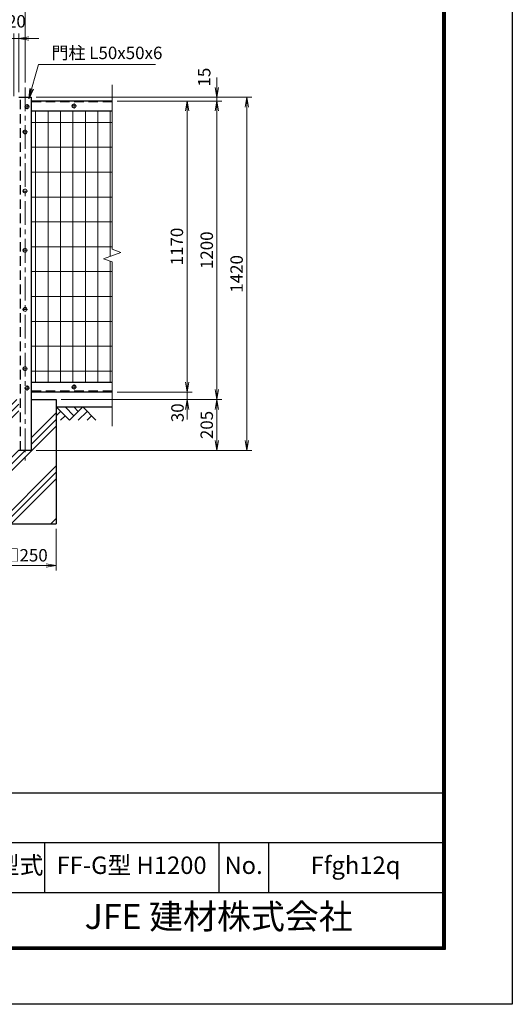
# Model space of a CAD drawing. Units: millimetres. Extents: x 0 to 8400, y 0 to 5940.
# Drawn here: x 6420 to 8400, y 0 to 3958 of the extents above; entities that cross this region are included whole.
import ezdxf
from ezdxf.enums import TextEntityAlignment as Align

# ---------------------------------------------------------------- set-up
doc = ezdxf.new("R2010")
doc.units = ezdxf.units.MM
doc.header["$LTSCALE"] = 3
doc.header["$MEASUREMENT"] = 0
doc.header["$PDMODE"] = 35
doc.linetypes.add('CENTER', pattern=[50.8, 31.75, -6.35, 6.35, -6.35])
doc.linetypes.add('DASHED', pattern=[19.05, 12.7, -6.35])
for name, color, linetype in [('D-BGD', 7, 'Continuous'), ('D-STR1', 1, 'Continuous'), ('D-STR4', 7, 'Continuous'), ('D-TTL', 2, 'Continuous'), ('D-TTL-TXT', 7, 'Continuous')]:
    doc.layers.add(name, color=color, linetype=linetype)
for name, color, linetype, lineweight in [('D-BMK', 2, 'CENTER', 13), ('D-DCR-HCH', 7, 'Continuous', 13), ('D-STR-DIM', 7, 'Continuous', 13), ('D-STR-TXT', 7, 'Continuous', 13), ('D-STR2', 7, 'Continuous', 13), ('D-STR3', 3, 'Continuous', 13)]:
    doc.layers.add(name, color=color, linetype=linetype, lineweight=lineweight)
doc.styles.add('ゴシック', font='txt')
doc.dimstyles.new('STYLE', dxfattribs={"dimscale": 20, "dimtxt": 2.5, "dimasz": 2, "dimexe": 1, "dimexo": 1, "dimgap": 0.8, "dimtad": 1, "dimdsep": 46, "dimtxsty": 'ゴシック', "dimblk": 'OPEN', "dimcen": 1e-08, "dimclrd": 256, "dimclre": 256, "dimclrt": 256, "dimadec": 0, "dimazin": 2, "dimtfac": 1, "dimtmove": 2, "dimatfit": 3, "dimldrblk": 'OPEN', "dimfxl": 0, "dimtolj": 1, "dimtzin": 0, "dimlwd": -1, "dimlwe": -1, "dimarcsym": 0})

# ---------------------------------------------------------------- blocks, each defined once
blk = doc.blocks.new('_Open')
at = {"color": 0, "linetype": 'ByBlock', "lineweight": -2}
for p, q in [((-1, 0.167), (0, 0)), ((-1, -0.167), (0, 0)), ((0, 0), (-1, 0))]:
    blk.add_line(p, q, dxfattribs=at)
blk = doc.blocks.new('*D13')
at = {"layer": 'D-STR-DIM'}
for p, q in [((4442, 3706.4), (4442, 4022.9)), ((4482, 4002.9), (6402, 4002.9)), ((6442, 3706.4), (6442, 4022.9))]:
    blk.add_line(p, q, dxfattribs=at)
at = {"layer": 'Defpoints', "color": 0}
for p in [(6442, 4002.9), (4442, 3686.4), (6442, 3686.4)]:
    blk.add_point(p, dxfattribs=at)
at = {"layer": 'D-STR-DIM', "xscale": 40, "yscale": 40, "zscale": 40, "rotation": 180}
blk.add_blockref('_Open', (4442, 4002.9), dxfattribs=at)
at = {"layer": 'D-STR-DIM', "xscale": 40, "yscale": 40, "zscale": 40}
blk.add_blockref('_Open', (6442, 4002.9), dxfattribs=at)
at = {"layer": 'D-STR-DIM', "insert": (5442, 4043.9), "char_height": 50, "attachment_point": 5, "style": 'ゴシック'}
blk.add_mtext('\\A1;2000', dxfattribs=at)
blk = doc.blocks.new('*D2')
at = {"layer": 'D-STR-DIM'}
for p, q in [((6812, 3631.4), (7113, 3631.4)), ((7093, 3591.4), (7093, 2501.4)), ((6812, 2461.4), (7113, 2461.4))]:
    blk.add_line(p, q, dxfattribs=at)
at = {"layer": 'Defpoints', "color": 0}
for p in [(6792, 3631.4), (6792, 2461.4), (7093, 2461.4)]:
    blk.add_point(p, dxfattribs=at)
at = {"layer": 'D-STR-DIM', "xscale": 40, "yscale": 40, "zscale": 40}
for p, rotation in [((7093, 3631.4), 90), ((7093, 2461.4), 270)]:
    blk.add_blockref('_Open', p, dxfattribs=dict(at, rotation=rotation))
at = {"layer": 'D-STR-DIM', "insert": (7052, 3046.4), "char_height": 50, "attachment_point": 5, "rotation": 90, "style": 'ゴシック'}
blk.add_mtext('\\A1;1170', dxfattribs=at)
blk = doc.blocks.new('*D3')
at = {"layer": 'D-STR-DIM'}
for p, q in [((6812, 3631.4), (7233, 3631.4)), ((7213, 3591.4), (7213, 2471.4)), ((6587, 2431.4), (7233, 2431.4))]:
    blk.add_line(p, q, dxfattribs=at)
at = {"layer": 'Defpoints', "color": 0}
for p in [(6792, 3631.4), (6567, 2431.4), (7213, 2431.4)]:
    blk.add_point(p, dxfattribs=at)
at = {"layer": 'D-STR-DIM', "xscale": 40, "yscale": 40, "zscale": 40}
for p, rotation in [((7213, 3631.4), 90), ((7213, 2431.4), 270)]:
    blk.add_blockref('_Open', p, dxfattribs=dict(at, rotation=rotation))
at = {"layer": 'D-STR-DIM', "insert": (7172, 3031.4), "char_height": 50, "attachment_point": 5, "rotation": 90, "style": 'ゴシック'}
blk.add_mtext('\\A1;1200', dxfattribs=at)
blk = doc.blocks.new('*D4')
at = {"layer": 'D-STR-DIM'}
for p, q in [((7093, 2501.4), (7093, 2541.4)), ((6812, 2461.4), (7113, 2461.4)), ((7093, 2461.4), (7093, 2431.4)), ((6587, 2431.4), (7113, 2431.4)), ((7093, 2391.4), (7093, 2351.4))]:
    blk.add_line(p, q, dxfattribs=at)
at = {"layer": 'Defpoints', "color": 0}
for p in [(6792, 2461.4), (6567, 2431.4), (7093, 2431.4)]:
    blk.add_point(p, dxfattribs=at)
at = {"layer": 'D-STR-DIM', "xscale": 40, "yscale": 40, "zscale": 40}
for p, rotation in [((7093, 2461.4), 270), ((7093, 2431.4), 90)]:
    blk.add_blockref('_Open', p, dxfattribs=dict(at, rotation=rotation))
at = {"layer": 'D-STR-DIM', "insert": (7054.4, 2378.1), "char_height": 50, "attachment_point": 5, "rotation": 90, "style": 'ゴシック'}
blk.add_mtext('\\A1;30', dxfattribs=at)
blk = doc.blocks.new('*D5')
at = {"layer": 'D-STR-DIM'}
for p, q in [((6587, 2431.4), (7233, 2431.4)), ((7213, 2391.4), (7213, 2266.4)), ((6487, 2226.4), (7233, 2226.4))]:
    blk.add_line(p, q, dxfattribs=at)
at = {"layer": 'Defpoints', "color": 0}
for p in [(6567, 2431.4), (6467, 2226.4), (7213, 2226.4)]:
    blk.add_point(p, dxfattribs=at)
at = {"layer": 'D-STR-DIM', "xscale": 40, "yscale": 40, "zscale": 40}
for p, rotation in [((7213, 2431.4), 90), ((7213, 2226.4), 270)]:
    blk.add_blockref('_Open', p, dxfattribs=dict(at, rotation=rotation))
at = {"layer": 'D-STR-DIM', "insert": (7172, 2328.9), "char_height": 50, "attachment_point": 5, "rotation": 90, "style": 'ゴシック'}
blk.add_mtext('\\A1;205', dxfattribs=at)
blk = doc.blocks.new('*D6')
at = {"layer": 'D-STR-DIM'}
for p, q in [((7213, 3686.4), (7213, 3726.4)), ((6487, 3646.4), (7233, 3646.4)), ((7213, 3631.4), (7213, 3646.4)), ((6812, 3631.4), (7233, 3631.4)), ((7213, 3591.4), (7213, 3551.4))]:
    blk.add_line(p, q, dxfattribs=at)
at = {"layer": 'Defpoints', "color": 0}
for p in [(6467, 3646.4), (7213, 3646.4), (6792, 3631.4)]:
    blk.add_point(p, dxfattribs=at)
at = {"layer": 'D-STR-DIM', "xscale": 40, "yscale": 40, "zscale": 40}
for p, rotation in [((7213, 3646.4), 270), ((7213, 3631.4), 90)]:
    blk.add_blockref('_Open', p, dxfattribs=dict(at, rotation=rotation))
at = {"layer": 'D-STR-DIM', "insert": (7161.8, 3727.4), "char_height": 50, "attachment_point": 5, "rotation": 90, "style": 'ゴシック'}
blk.add_mtext('\\A1;15', dxfattribs=at)
blk = doc.blocks.new('*D7')
at = {"layer": 'D-STR-DIM'}
for p, q in [((6487, 3646.4), (7353, 3646.4)), ((7333, 2266.4), (7333, 3606.4)), ((6487, 2226.4), (7353, 2226.4))]:
    blk.add_line(p, q, dxfattribs=at)
at = {"layer": 'Defpoints', "color": 0}
for p in [(6467, 3646.4), (7333, 3646.4), (6467, 2226.4)]:
    blk.add_point(p, dxfattribs=at)
at = {"layer": 'D-STR-DIM', "xscale": 40, "yscale": 40, "zscale": 40}
for p, rotation in [((7333, 3646.4), 90), ((7333, 2226.4), 270)]:
    blk.add_blockref('_Open', p, dxfattribs=dict(at, rotation=rotation))
at = {"layer": 'D-STR-DIM', "insert": (7292, 2936.4), "char_height": 50, "attachment_point": 5, "rotation": 90, "style": 'ゴシック'}
blk.add_mtext('\\A1;1420', dxfattribs=at)
blk = doc.blocks.new('*D8')
at = {"layer": 'D-STR-DIM'}
for p, q in [((6317, 1911.4), (6317, 1743.7)), ((6567, 1911.4), (6567, 1743.7)), ((6357, 1763.7), (6527, 1763.7))]:
    blk.add_line(p, q, dxfattribs=at)
at = {"layer": 'Defpoints', "color": 0}
for p in [(6317, 1931.4), (6567, 1931.4), (6567, 1763.7)]:
    blk.add_point(p, dxfattribs=at)
at = {"layer": 'D-STR-DIM', "xscale": 40, "yscale": 40, "zscale": 40, "rotation": 180}
blk.add_blockref('_Open', (6317, 1763.7), dxfattribs=at)
at = {"layer": 'D-STR-DIM', "xscale": 40, "yscale": 40, "zscale": 40}
blk.add_blockref('_Open', (6567, 1763.7), dxfattribs=at)
at = {"layer": 'D-STR-DIM', "insert": (6442, 1805.2), "char_height": 50, "attachment_point": 5, "style": 'ゴシック'}
blk.add_mtext('\\A1;□250', dxfattribs=at)
blk = doc.blocks.new('*D14')
at = {"layer": 'D-STR-DIM'}
for p, q in [((6357, 3882.9), (6317, 3882.9)), ((6397, 3651.4), (6397, 3902.9)), ((6417, 3882.9), (6397, 3882.9)), ((6417, 3666.4), (6417, 3902.9)), ((6457, 3882.9), (6497, 3882.9))]:
    blk.add_line(p, q, dxfattribs=at)
at = {"layer": 'Defpoints', "color": 0}
for p in [(6397, 3882.9), (6417, 3646.4), (6397, 3631.4)]:
    blk.add_point(p, dxfattribs=at)
at = {"layer": 'D-STR-DIM', "xscale": 40, "yscale": 40, "zscale": 40}
blk.add_blockref('_Open', (6397, 3882.9), dxfattribs=at)
at = {"layer": 'D-STR-DIM', "xscale": 40, "yscale": 40, "zscale": 40, "rotation": 180}
blk.add_blockref('_Open', (6417, 3882.9), dxfattribs=at)
at = {"layer": 'D-STR-DIM', "insert": (6407, 3951.9), "char_height": 50, "attachment_point": 5, "style": 'ゴシック'}
blk.add_mtext('\\A1;20', dxfattribs=at)

msp = doc.modelspace()

# ---------------------------------------------------------------- hatches: boundary and pattern name
at = {"layer": 'D-DCR-HCH'}
h = msp.add_hatch(dxfattribs=at)
h.set_pattern_fill('PLAST', color=256, scale=600, angle=45)
h.paths.add_polyline_path([(6566.991, 2431.367), (6466.991, 2431.367), (6466.991, 2226.367), (6416.991, 2226.367), (6416.991, 2431.367), (6316.991, 2431.367), (6316.991, 1931.367), (6566.991, 1931.367)])

# ---------------------------------------------------------------- linework, layer by layer
at = {"layer": 'D-BGD'}
msp.add_line((6566.991, 2401.367), (6791.991, 2401.367), dxfattribs=at)
at = {"layer": 'D-BMK'}
for p, q in [((6441.991, 3686.367), (6441.991, 2186.367)), ((6459.991, 3608.367), (6439.991, 3608.367)), ((6449.991, 3618.367), (6449.991, 3598.367)), ((6628.991, 3611.369), (6648.991, 3611.369)), ((6638.991, 3621.369), (6638.991, 3601.369)), ((6451.991, 3507.367), (6431.991, 3507.367)), ((6451.991, 3269.367), (6431.991, 3269.367)), ((6451.991, 3031.367), (6431.991, 3031.367)), ((6451.991, 2793.367), (6431.991, 2793.367)), ((6451.991, 2555.367), (6431.991, 2555.367)), ((6459.991, 2477.367), (6439.991, 2477.367)), ((6449.991, 2487.367), (6449.991, 2467.367)), ((6628.991, 2481.366), (6648.991, 2481.366)), ((6638.991, 2471.366), (6638.991, 2491.366))]:
    msp.add_line(p, q, dxfattribs=at)
at = {"layer": 'D-DCR-HCH'}
for p, q in [((6620.203, 2348.155), (6566.991, 2401.367)), ((6584.729, 2383.63), (6566.991, 2365.974)), ((6637.941, 2365.893), (6602.466, 2401.367)), ((6673.415, 2401.367), (6620.203, 2348.155)), ((6655.771, 2383.537), (6637.941, 2401.367)), ((6691.153, 2383.63), (6655.515, 2348.155)), ((6673.415, 2401.367), (6726.627, 2348.155)), ((6602.466, 2365.893), (6584.647, 2348.155)), ((6708.89, 2365.893), (6691.071, 2348.155))]:
    msp.add_line(p, q, dxfattribs=at)
at = {"layer": 'D-STR-DIM'}
for p, q in [((6791.991, 3695.82), (6791.991, 3035.594)), ((6756.753, 2997.115), (6827.23, 3022.767)), ((6827.23, 3022.767), (6791.991, 3035.594)), ((6791.991, 2984.29), (6756.753, 2997.115)), ((6791.991, 2984.29), (6791.991, 2324.062))]:
    msp.add_line(p, q, dxfattribs=at)
at = {"layer": 'D-STR1'}
for p, q in [((6416.991, 3646.367), (6466.991, 3646.367)), ((6466.991, 3646.367), (6466.991, 2226.367)), ((6791.991, 3631.367), (6466.991, 3631.367)), ((6466.991, 3591.367), (6791.991, 3591.367)), ((6466.991, 2501.367), (6791.991, 2501.367)), ((6791.991, 2461.367), (6466.991, 2461.367)), ((6466.991, 2226.367), (6416.991, 2226.367))]:
    msp.add_line(p, q, dxfattribs=at)
at = {"layer": 'D-STR1', "linetype": 'DASHED'}
for p, q in [((6422.991, 2226.367), (6422.991, 3646.367)), ((6791.991, 3628.367), (6466.991, 3628.367)), ((6791.991, 2464.367), (6466.991, 2464.367))]:
    msp.add_line(p, q, dxfattribs=at)
at = {"layer": 'D-STR2'}
for p, q in [((6484.391, 3591.368), (6484.392, 2501.367)), ((6534.391, 3591.368), (6534.392, 2501.367)), ((6584.391, 3591.368), (6584.392, 2501.367)), ((6634.391, 3591.368), (6634.392, 2501.367)), ((6684.391, 3591.368), (6684.392, 2501.367)), ((6734.391, 3591.368), (6734.392, 2501.367)), ((6784.391, 3591.368), (6784.391, 3007.175)), ((6791.991, 3545.367), (6466.991, 3545.367)), ((6791.991, 3445.367), (6466.991, 3445.367)), ((6791.991, 3345.367), (6466.991, 3345.367)), ((6791.991, 3245.367), (6466.991, 3245.367)), ((6791.991, 3145.367), (6466.991, 3145.367)), ((6791.991, 3045.367), (6466.991, 3045.367)), ((6784.391, 2987.056), (6784.392, 2501.367)), ((6791.991, 2945.367), (6466.991, 2945.367)), ((6791.991, 2845.367), (6466.991, 2845.367)), ((6791.991, 2745.367), (6466.991, 2745.367)), ((6791.991, 2645.367), (6466.991, 2645.367)), ((6791.991, 2545.367), (6466.991, 2545.367))]:
    msp.add_line(p, q, dxfattribs=at)
at = {"layer": 'D-STR3'}
for centre in [(6449.991, 3608.367), (6638.991, 3611.369), (6441.991, 3507.367), (6441.991, 3269.367), (6441.991, 3031.367), (6441.991, 2793.367), (6441.991, 2555.367), (6449.991, 2477.367), (6638.991, 2481.366)]:
    msp.add_circle(centre, 8, dxfattribs=at)
at = {"layer": 'D-STR4'}
for p, q in [((6466.991, 2431.367), (6566.991, 2431.367)), ((6566.991, 2431.367), (6566.991, 1931.367)), ((6316.991, 1931.367), (6566.991, 1931.367))]:
    msp.add_line(p, q, dxfattribs=at)
at = {"layer": 'D-TTL', "color": 7}
for p, q in [((6320, 850), (8120, 850)), ((6320, 650), (8120, 650)), ((6520, 650), (6520, 450)), ((7220, 650), (7220, 450)), ((7420, 650), (7420, 450)), ((6320, 450), (8120, 450))]:
    msp.add_line(p, q, dxfattribs=at)
at = {"layer": 'D-TTL'}
msp.add_lwpolyline([(0, 5940), (8400, 5940), (8400, 0), (0, 0)], close=True, dxfattribs=at)
at = {"layer": 'D-TTL', "color": 7}
for points in [[(270, 5720), (8130, 5720), (8130, 220), (270, 220)], [(272.5, 5717.5), (8127.5, 5717.5), (8127.5, 222.5), (272.5, 222.5)], [(275, 5715), (8125, 5715), (8125, 225), (275, 225)], [(277.5, 5712.5), (8122.5, 5712.5), (8122.5, 227.5), (277.5, 227.5)], [(280, 5710), (8120, 5710), (8120, 230), (280, 230)]]:
    msp.add_lwpolyline(points, close=True, dxfattribs=at)

# ---------------------------------------------------------------- texts
at = {"layer": 'D-STR-TXT', "style": 'ゴシック'}
msp.add_text('門柱 L50x50x6', height=50, dxfattribs=at).set_placement((6547.85, 3799.855))
at = {"layer": 'D-TTL-TXT', "style": 'ゴシック'}
for s, height, p in [('型式', 70, (6420, 550)), ('FF-G型 H1200', 70, (6870, 550)), ('No.', 70, (7320, 550)), ('Ffgh12q', 70, (7770, 550)), ('JFE 建材株式会社', 100, (7220, 340))]:
    msp.add_text(s, height=height, dxfattribs=at).set_placement(p, align=Align.MIDDLE)

# ---------------------------------------------------------------- dimensions: what is measured, and where the dimension line sits
at = {"layer": 'D-STR-DIM'}
dim = msp.add_linear_dim(base=(6441.991, 4002.862), p1=(4441.991, 3686.367), p2=(6441.991, 3686.367), dimstyle='STYLE', dxfattribs=at)
dim.commit()
dim.dimension.update_dxf_attribs({"geometry": '*D13', "text_midpoint": (5441.991, 4043.862)})
for base, p1, p2, angle, picture, middle in [((6396.991, 3882.862), (6416.991, 3646.367), (6396.991, 3631.367), 180, '*D14', (6406.991, 3951.862)), ((7333.039, 3646.367), (6466.991, 2226.367), (6466.991, 3646.367), 90, '*D7', (7292.039, 2936.367)), ((7213.039, 2431.367), (6791.991, 3631.367), (6566.991, 2431.367), 90, '*D3', (7172.039, 3031.367)), ((7093.039, 2461.367), (6791.991, 3631.367), (6791.991, 2461.367), 90, '*D2', (7052.039, 3046.367)), ((7213.039, 2226.367), (6566.991, 2431.367), (6466.991, 2226.367), 90, '*D5', (7172.039, 2328.867))]:
    dim = msp.add_linear_dim(base=base, p1=p1, p2=p2, angle=angle, dimstyle='STYLE', dxfattribs=at)
    dim.commit()
    dim.dimension.update_dxf_attribs({"geometry": picture, "text_midpoint": middle})
for base, p1, p2, picture, middle in [((7213.039, 3646.367), (6791.991, 3631.367), (6466.991, 3646.367), '*D6', (7161.843, 3727.424)), ((7093.039, 2431.367), (6791.991, 2461.367), (6566.991, 2431.367), '*D4', (7054.435, 2378.099))]:
    dim = msp.add_linear_dim(base=base, p1=p1, p2=p2, angle=90, dimstyle='STYLE', dxfattribs=at)
    dim.commit()
    dim.dimension.update_dxf_attribs({"geometry": picture, "text_midpoint": middle, "dimtype": 160})
dim = msp.add_linear_dim(base=(6566.991, 1763.673), p1=(6316.991, 1931.367), p2=(6566.991, 1931.367), text='□<>', dimstyle='STYLE', dxfattribs=at)
dim.commit()
dim.dimension.update_dxf_attribs({"geometry": '*D8', "text_midpoint": (6441.991, 1805.18)})

# ---------------------------------------------------------------- leaders
at = {"layer": 'D-STR-TXT'}
msp.add_leader([(6457.025, 3641.823), (6495.657, 3778.018), (6966.632, 3778.018)], dimstyle='STYLE', override={"dimgap": 0.8, "dimtad": 1}, dxfattribs=at)

doc.saveas('drawing.dxf')
